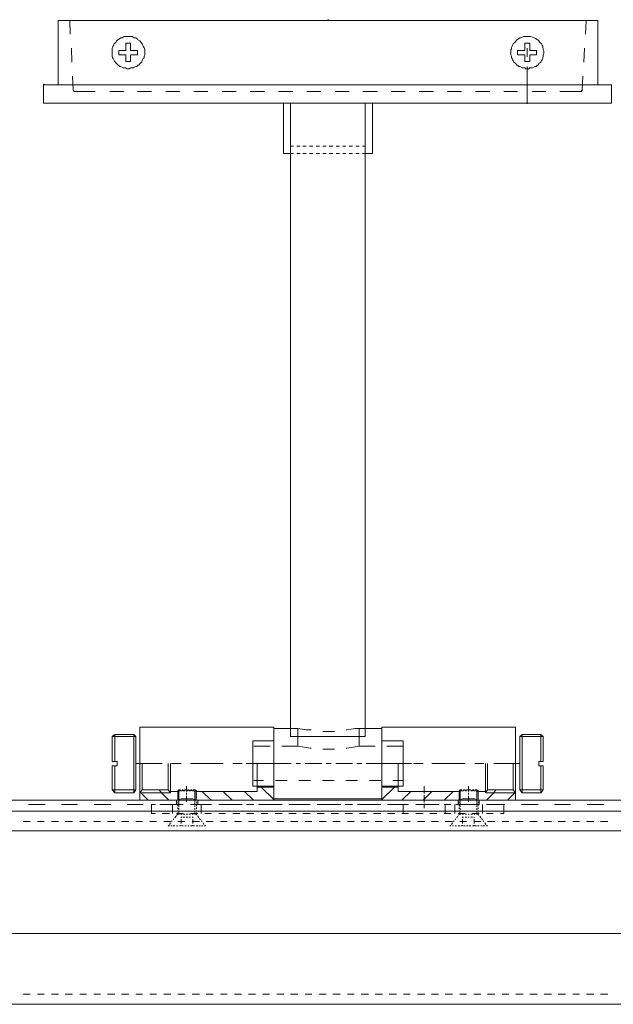
# Model space of a CAD drawing. Units: inches. Extents: x 0 to 30, y -10 to -1.8.
# Drawn here: x 4.9 to 9.9, y -10 to -1.8 of the extents above; entities that cross this region are included whole.
import ezdxf

# ---------------------------------------------------------------- set-up
doc = ezdxf.new("R2010")
doc.units = ezdxf.units.IN
doc.header["$MEASUREMENT"] = 0
doc.layers.add('Layer 1', color=7, linetype='Continuous')

# ---------------------------------------------------------------- blocks, each defined once
blk = doc.blocks.new('block 2')
at = {"layer": 'Layer 1', "true_color": 0xffffff}
h = blk.add_hatch(color=7, dxfattribs=at)
h.dxf.hatch_style = 2
h.paths.add_polyline_path([(7.5246, -1.756), (7.5246, -1.75), (7.5199, -1.75), (7.5199, -1.756)])
h = blk.add_hatch(color=7, dxfattribs=at)
h.dxf.hatch_style = 2
h.paths.add_polyline_path([(5.1408, -2.2955), (5.1408, -2.2894), (5.1361, -2.2894), (5.1361, -2.2955)])
at = {"layer": 'Layer 1', "color": 7, "lineweight": 18, "true_color": 0xffffff}
for points in [[(9.7823, -1.756), (5.2574, -1.7561), (5.2574, -2.2955)], [(5.3554, -1.7561), (5.3601, -1.8727)], [(9.6844, -1.756), (9.6798, -1.8725)], [(9.7823, -1.756), (9.7823, -2.2955)], [(5.8265, -1.9461), (5.8639, -1.9461)], [(5.8265, -2.0074), (5.8265, -1.9461)], [(5.8639, -2.0074), (5.8639, -1.9461)], [(9.1713, -1.9461), (9.2133, -1.9461)], [(9.1713, -2.0074), (9.1713, -1.9461)], [(9.2133, -2.0074), (9.2133, -1.9461)], [(5.3693, -1.9891), (5.374, -2.1055)], [(5.7658, -2.0074), (5.8265, -2.0074)], [(5.7658, -2.0442), (5.7658, -2.0074)], [(5.7658, -2.0442), (5.8265, -2.0442)], [(5.8265, -2.0993), (5.8265, -2.0442)], [(5.8639, -2.0074), (5.9245, -2.0074)], [(5.8639, -2.0993), (5.8639, -2.0442)], [(5.8639, -2.0442), (5.9245, -2.0442)], [(5.9245, -2.0074), (5.9245, -2.0442)], [(9.1107, -2.0074), (9.1713, -2.0074)], [(9.1107, -2.0441), (9.1107, -2.0074)], [(9.1107, -2.0441), (9.1713, -2.0441)], [(9.1713, -2.0993), (9.1713, -2.0441)], [(9.19, -1.9891), (9.19, -2.0625)], [(9.2133, -2.0074), (9.2692, -2.0074)], [(9.2133, -2.0993), (9.2133, -2.0441)], [(9.2133, -2.0441), (9.2692, -2.0441)], [(9.2692, -2.0074), (9.2692, -2.0441)], [(9.6704, -1.9891), (9.6657, -2.1053)], [(5.8639, -2.0993), (5.8265, -2.0993)], [(9.2133, -2.0993), (9.1713, -2.0993)], [(9.19, -2.1423), (9.19, -2.4547)], [(5.3787, -2.222), (5.3833, -2.3384), (5.3833, -2.3446), (5.388, -2.3446), (5.3927, -2.3506), (5.3974, -2.3506)], [(9.6565, -2.2219), (9.6517, -2.3384)], [(5.1361, -2.4487), (5.1361, -2.2955)], [(9.899, -2.2955), (5.1361, -2.2955)], [(9.899, -2.2955), (9.899, -2.4487)], [(5.5699, -2.3506), (5.3974, -2.3506)], [(5.8078, -2.3506), (5.6913, -2.3506)], [(6.0411, -2.3506), (5.9245, -2.3506)], [(6.2791, -2.3506), (6.1624, -2.3506)], [(6.5123, -2.3506), (6.3956, -2.3506)], [(6.7501, -2.3506), (6.6334, -2.3506)], [(6.9881, -2.3506), (6.8668, -2.3506)], [(7.226, -2.3506), (7.1047, -2.3506)], [(7.4593, -2.3506), (7.3427, -2.3506)], [(7.6972, -2.3506), (7.5806, -2.3506)], [(7.935, -2.3506), (7.8138, -2.3506)], [(8.1683, -2.3506), (8.0516, -2.3506)], [(8.4062, -2.3506), (8.2849, -2.3506)], [(8.6394, -2.3506), (8.5228, -2.3506)], [(8.8773, -2.3506), (8.7561, -2.3506)], [(9.1107, -2.3506), (8.994, -2.3506)], [(9.3485, -2.3506), (9.2319, -2.3506)], [(9.6425, -2.3506), (9.4651, -2.3506)], [(9.6425, -2.3506), (9.6472, -2.3506), (9.6472, -2.3446), (9.6517, -2.3446), (9.6517, -2.3384)], [(9.899, -2.4487), (5.1361, -2.4487)], [(7.0768, -2.4487), (7.7018, -2.4487)], [(7.2074, -2.8715), (7.1468, -2.8715), (7.1468, -2.4487), (7.8931, -2.4487)], [(7.2074, -2.4487), (7.2074, -7.7567)], [(7.8324, -2.4487), (7.8324, -7.7567)], [(7.8931, -2.4487), (7.8931, -2.8715), (7.8324, -2.8715)], [(7.2074, -2.8102), (7.2308, -2.8102)], [(7.2074, -2.8715), (7.2306, -2.8715)], [(7.2587, -2.8102), (7.2866, -2.8102)], [(7.2587, -2.8715), (7.2866, -2.8715)], [(7.31, -2.8102), (7.3379, -2.8102)], [(7.31, -2.8715), (7.3379, -2.8715)], [(7.3659, -2.8102), (7.394, -2.8102)], [(7.3659, -2.8715), (7.394, -2.8715)], [(7.4219, -2.8102), (7.4498, -2.8102)], [(7.4219, -2.8715), (7.4498, -2.8715)], [(7.478, -2.8102), (7.5059, -2.8102)], [(7.478, -2.8715), (7.5059, -2.8715)], [(7.5291, -2.8715), (7.5619, -2.8715)], [(7.5292, -2.8102), (7.5619, -2.8102)], [(7.5899, -2.8102), (7.6178, -2.8102)], [(7.5899, -2.8715), (7.6178, -2.8715)], [(7.6458, -2.8715), (7.6691, -2.8715)], [(7.6459, -2.8102), (7.6691, -2.8102)], [(7.697, -2.8102), (7.7252, -2.8102)], [(7.697, -2.8715), (7.7252, -2.8715)], [(7.7531, -2.8102), (7.781, -2.8102)], [(7.7531, -2.8715), (7.781, -2.8715)], [(7.8091, -2.8102), (7.8324, -2.8102)], [(7.8091, -2.8715), (7.8324, -2.8715)], [(5.7332, -7.7384), (5.71, -7.7567)], [(5.8918, -8.2288), (5.8918, -7.7384), (5.7332, -7.7384)], [(5.7332, -7.7384), (5.7332, -7.9652)], [(5.8918, -7.7384), (5.9105, -7.7567)], [(5.9432, -8.2901), (5.9432, -7.6771)], [(5.9432, -7.6771), (7.0674, -7.6771)], [(7.0674, -7.6771), (7.0674, -8.2901)], [(7.0674, -7.6893), (7.2074, -7.6893)], [(7.0674, -7.6893), (7.0674, -8.2777)], [(7.2679, -7.6893), (7.2074, -7.6893)], [(7.2679, -7.6893), (7.2679, -7.8364)], [(7.2679, -7.6893), (7.3053, -7.6955), (7.3379, -7.7016), (7.38, -7.7016)], [(7.478, -7.7139), (7.5759, -7.7139)], [(7.6738, -7.7016), (7.6786, -7.7016), (7.7157, -7.6955), (7.7484, -7.6893), (7.781, -7.6893), (7.8324, -7.6893)], [(7.781, -7.8364), (7.781, -7.6893)], [(7.9724, -7.6893), (7.8324, -7.6893)], [(7.9724, -7.6771), (7.9724, -8.2901)], [(9.092, -7.6771), (7.9724, -7.6771)], [(7.9724, -7.6893), (7.9724, -8.2777)], [(9.092, -8.2901), (9.092, -7.6771)], [(9.1479, -7.7384), (9.1292, -7.7567)], [(9.1479, -8.2288), (9.1479, -7.7384), (9.3066, -7.7384)], [(9.3066, -7.7384), (9.3066, -7.9652)], [(9.3066, -7.7384), (9.3253, -7.7567)], [(5.71, -8.2043), (5.9105, -8.2043), (5.9105, -7.7567)], [(5.9105, -7.7567), (5.71, -7.7567), (5.71, -7.9652)], [(6.8902, -8.1736), (6.8902, -7.7934)], [(6.8902, -7.7934), (7.0674, -7.7934)], [(6.8994, -7.8364), (7.0347, -7.8364)], [(7.1327, -7.8364), (7.2679, -7.8364)], [(7.8324, -7.7567), (7.2074, -7.7567)], [(7.2679, -7.8364), (7.3053, -7.8426), (7.3706, -7.8548), (7.3799, -7.8548)], [(7.6738, -7.8548), (7.6786, -7.8548), (7.7157, -7.8488), (7.7484, -7.8426), (7.781, -7.8364)], [(7.9163, -7.8364), (7.781, -7.8364)], [(8.1496, -7.7934), (7.9724, -7.7934)], [(8.1496, -7.8364), (8.0143, -7.8364)], [(8.1496, -8.1736), (8.1496, -7.7936)], [(9.3253, -8.2043), (9.1292, -8.2043), (9.1292, -7.7567)], [(9.1292, -7.7567), (9.3253, -7.7567), (9.3253, -7.9652)], [(7.478, -7.861), (7.5759, -7.861)], [(5.71, -7.9652), (5.7518, -7.9652), (5.7518, -8.002), (5.71, -8.002)], [(5.71, -8.002), (5.71, -8.2043)], [(5.7332, -8.002), (5.7332, -8.2288)], [(5.9105, -7.9836), (6.1298, -7.9836)], [(5.9432, -7.9836), (5.9432, -8.2901)], [(5.9618, -7.9836), (5.9618, -8.2041)], [(6.1811, -7.9836), (6.1811, -8.2041)], [(6.1997, -7.9836), (6.1997, -8.2288)], [(6.209, -7.9836), (6.2883, -7.9836)], [(6.3676, -7.9836), (6.6429, -7.9836)], [(6.7221, -7.9836), (6.8014, -7.9836)], [(6.834, -7.9836), (6.9555, -7.9836)], [(6.8762, -7.9836), (7.1, -7.9836)], [(6.9275, -7.9836), (6.9275, -8.2165)], [(6.9974, -7.9836), (7.0347, -7.9836)], [(7.0768, -7.9836), (7.2119, -7.9836)], [(7.254, -7.9836), (7.2913, -7.9836)], [(7.3285, -7.9836), (7.4685, -7.9836)], [(7.5059, -7.9836), (7.5478, -7.9836)], [(7.5851, -7.9836), (7.7252, -7.9836)], [(7.7624, -7.9836), (7.8044, -7.9836)], [(7.8417, -7.9836), (7.9816, -7.9836)], [(8.159, -7.9836), (7.9397, -7.9836)], [(8.0189, -7.9836), (8.0564, -7.9836)], [(8.0982, -7.9836), (8.2196, -7.9836)], [(8.1077, -7.9836), (8.1077, -8.2165)], [(8.3175, -7.9836), (8.2383, -7.9836)], [(8.6721, -7.9836), (8.3923, -7.9836)], [(8.8261, -7.9836), (8.7513, -7.9836)], [(8.84, -7.9836), (8.84, -8.2288)], [(8.8587, -7.9836), (8.8587, -8.2041)], [(9.1294, -7.9836), (8.91, -7.9836)], [(9.0733, -7.9836), (9.0733, -8.2041)], [(9.092, -7.9836), (9.092, -8.2901)], [(9.3253, -7.9652), (9.2879, -7.9652), (9.2879, -8.002), (9.3253, -8.002)], [(9.3066, -8.002), (9.3066, -8.2288)], [(9.3253, -8.002), (9.3253, -8.2043)], [(6.8994, -8.1244), (6.9788, -8.1244)], [(7.0813, -8.1244), (7.1794, -8.1244)], [(7.2774, -8.1244), (7.3753, -8.1244)], [(7.4732, -8.1244), (7.5712, -8.1244)], [(7.6691, -8.1244), (7.7671, -8.1244)], [(7.8697, -8.1244), (7.9631, -8.1244)], [(8.0656, -8.1244), (8.1496, -8.1244)], [(5.71, -8.2043), (5.7332, -8.2288)], [(5.7332, -8.2288), (5.8918, -8.2288)], [(5.8918, -8.2288), (5.9105, -8.2043)], [(5.9432, -8.2288), (5.9618, -8.2041)], [(5.9432, -8.2288), (6.1997, -8.2288)], [(6.0132, -8.2901), (5.9524, -8.2288), (5.9479, -8.2226)], [(5.9618, -8.2041), (6.1811, -8.2041)], [(6.1856, -8.2901), (6.1251, -8.2288), (6.1064, -8.2041)], [(6.1624, -8.2041), (6.1811, -8.2041)], [(6.1811, -8.2041), (6.1997, -8.2288)], [(6.1997, -8.2165), (6.2604, -8.2165)], [(6.2696, -8.2041), (6.2604, -8.2103)], [(6.2604, -8.2226), (6.2604, -8.2103)], [(6.2604, -8.2103), (6.2743, -8.2103)], [(6.2604, -8.2165), (6.2604, -8.2901)], [(6.2604, -8.2471), (6.2604, -8.2348)], [(6.2696, -8.2041), (6.2836, -8.2041)], [(6.2696, -8.2041), (6.2696, -8.2041)], [(6.2696, -8.2041), (6.2696, -8.2839)], [(6.2696, -8.2103), (6.2696, -8.2839)], [(6.2696, -8.2288), (6.2696, -8.2165)], [(6.2696, -8.2531), (6.2696, -8.241)], [(6.2836, -8.2103), (6.2977, -8.2103)], [(6.2977, -8.2041), (6.307, -8.2041)], [(6.307, -8.2103), (6.3209, -8.2103)], [(6.3209, -8.2041), (6.3303, -8.2041)], [(6.3303, -8.2103), (6.3444, -8.2103)], [(6.3349, -8.1736), (6.3349, -8.2165)], [(6.3349, -8.1736), (6.3349, -8.2165)], [(6.3349, -8.2288), (6.3349, -8.241)], [(6.3349, -8.2288), (6.3349, -8.241)], [(6.3444, -8.2041), (6.3536, -8.2041)], [(6.3536, -8.2103), (6.3676, -8.2103)], [(6.3676, -8.2041), (6.3817, -8.2041)], [(6.3816, -8.2103), (6.391, -8.2103)], [(6.391, -8.2041), (6.405, -8.2041)], [(6.4002, -8.2103), (6.4189, -8.2103)], [(6.405, -8.2041), (6.405, -8.2041)], [(6.4189, -8.2103), (6.405, -8.2041)], [(6.405, -8.2103), (6.405, -8.2839)], [(6.405, -8.2165), (6.405, -8.2288)], [(6.405, -8.241), (6.405, -8.2531)], [(6.4143, -8.2165), (6.9275, -8.2165)], [(6.4143, -8.2165), (6.4143, -8.2901)], [(6.4189, -8.2103), (6.4189, -8.2226)], [(6.4189, -8.2348), (6.4189, -8.2471)], [(6.5402, -8.2901), (6.4655, -8.2165)], [(6.7174, -8.2901), (6.6429, -8.2165)], [(6.8949, -8.2901), (6.8201, -8.2165)], [(6.8902, -8.1736), (7.0674, -8.1736)], [(6.9275, -8.1797), (7.0674, -8.1797)], [(7.0674, -8.2839), (6.9601, -8.1797)], [(8.1496, -8.1736), (7.9724, -8.1736)], [(8.1077, -8.1797), (7.9724, -8.1797)], [(7.9724, -8.2839), (8.0796, -8.1797)], [(8.6207, -8.2165), (8.1077, -8.2165)], [(8.1403, -8.2901), (8.2149, -8.2165)], [(8.3175, -8.2901), (8.3923, -8.2165)], [(8.3269, -8.1736), (8.3269, -8.2103)], [(8.3269, -8.2226), (8.3269, -8.2348)], [(8.3269, -8.2471), (8.3269, -8.2839)], [(8.4949, -8.2901), (8.5694, -8.2165)], [(8.6207, -8.2104), (8.6302, -8.2043)], [(8.6207, -8.2103), (8.6207, -8.2226)], [(8.6348, -8.2103), (8.6207, -8.2103)], [(8.6207, -8.2165), (8.6207, -8.2901)], [(8.6207, -8.2348), (8.6207, -8.2471)], [(8.6441, -8.2041), (8.63, -8.2041)], [(8.6302, -8.2041), (8.6302, -8.2041)], [(8.6302, -8.2103), (8.6302, -8.2839)], [(8.6302, -8.2165), (8.6302, -8.2288)], [(8.6302, -8.241), (8.6302, -8.2531)], [(8.6582, -8.2103), (8.6441, -8.2103)], [(8.6721, -8.2041), (8.6582, -8.2041)], [(8.6813, -8.2103), (8.6721, -8.2103)], [(8.6955, -8.2041), (8.6813, -8.2041)], [(8.7047, -8.2103), (8.6955, -8.2103)], [(8.7, -8.1736), (8.7, -8.2165)], [(8.7, -8.1736), (8.7, -8.2165)], [(8.7, -8.2288), (8.7, -8.241)], [(8.7, -8.2288), (8.7, -8.241)], [(8.7187, -8.2041), (8.7047, -8.2041)], [(8.7327, -8.2103), (8.7187, -8.2103)], [(8.7421, -8.2041), (8.7327, -8.2041)], [(8.7513, -8.2103), (8.7421, -8.2103)], [(8.77, -8.2041), (8.7513, -8.2041)], [(8.7795, -8.2103), (8.7653, -8.2103)], [(8.77, -8.2043), (8.77, -8.2043)], [(8.77, -8.2043), (8.7795, -8.2104)], [(8.77, -8.2103), (8.77, -8.2839)], [(8.77, -8.2288), (8.77, -8.2165)], [(8.77, -8.2533), (8.77, -8.241)], [(8.7795, -8.2226), (8.7795, -8.2103)], [(8.84, -8.2165), (8.7795, -8.2165)], [(8.7795, -8.2165), (8.7795, -8.2901)], [(8.7795, -8.2471), (8.7795, -8.2348)], [(8.8587, -8.2041), (8.84, -8.2288)], [(9.092, -8.2288), (8.84, -8.2288)], [(8.8493, -8.2901), (8.91, -8.2288), (8.9287, -8.2041)], [(9.0733, -8.2041), (8.8587, -8.2041)], [(8.8773, -8.2041), (8.8587, -8.2041)], [(9.0267, -8.2901), (9.0873, -8.2288), (9.092, -8.2226)], [(9.092, -8.2288), (9.0733, -8.2041)], [(9.1479, -8.2288), (9.1292, -8.2043)], [(9.3066, -8.2288), (9.1479, -8.2288)], [(9.3253, -8.2043), (9.3066, -8.2288)], [(0, -8.2901), (29.9954, -8.29)], [(5.0102, -8.3268), (5.15, -8.3268)], [(5.2853, -8.3268), (5.4206, -8.3268)], [(5.5606, -8.3268), (5.7005, -8.3268)], [(5.8358, -8.3268), (5.9711, -8.3268)], [(5.9432, -8.2901), (6.2604, -8.2901)], [(6.0411, -8.4003), (6.0411, -8.3268)], [(6.0737, -8.3268), (6.0411, -8.3268)], [(6.111, -8.3268), (6.2509, -8.3268)], [(6.1904, -8.3268), (6.1298, -8.3268)], [(6.2183, -8.4003), (6.2183, -8.3268)], [(6.2509, -8.2901), (6.2509, -8.3268)], [(6.2509, -8.2901), (6.2509, -8.3268)], [(6.307, -8.3268), (6.2509, -8.3268)], [(6.2604, -8.2717), (6.2604, -8.2593)], [(6.4143, -8.2901), (6.4002, -8.2839), (6.3862, -8.2777), (6.2883, -8.2777), (6.2743, -8.2839), (6.2604, -8.2901)], [(6.2604, -8.29), (6.2604, -8.2839)], [(6.2604, -8.3145), (6.2604, -8.3022)], [(6.2604, -8.3391), (6.2604, -8.3268)], [(6.2696, -8.2777), (6.2696, -8.2655)], [(6.2696, -8.3022), (6.2696, -8.2901)], [(6.2696, -8.3206), (6.2696, -8.3084)], [(6.3349, -8.2531), (6.3349, -8.3022)], [(6.3349, -8.2533), (6.3349, -8.3022)], [(6.4283, -8.3268), (6.3676, -8.3268)], [(6.3862, -8.3268), (6.5263, -8.3268)], [(6.405, -8.2655), (6.405, -8.2777)], [(6.405, -8.29), (6.405, -8.3022)], [(6.405, -8.3084), (6.405, -8.3206)], [(6.4143, -8.2901), (7.0674, -8.2901)], [(6.4189, -8.2593), (6.4189, -8.2717)], [(6.4189, -8.2839), (6.4189, -8.2901)], [(6.4189, -8.3022), (6.4189, -8.3145)], [(6.4189, -8.3268), (6.4189, -8.3391)], [(6.4281, -8.2901), (6.4281, -8.3268)], [(6.4283, -8.2901), (6.4283, -8.3268)], [(6.4563, -8.4003), (6.4563, -8.3268)], [(6.5449, -8.3268), (6.4889, -8.3268)], [(6.6615, -8.3268), (6.6055, -8.3268)], [(6.6614, -8.3268), (6.8014, -8.3268)], [(6.7827, -8.3268), (6.7221, -8.3268)], [(6.8994, -8.3268), (6.8387, -8.3268)], [(6.9368, -8.3268), (7.0767, -8.3268)], [(7.016, -8.3268), (6.9601, -8.3268)], [(7.0674, -8.2777), (7.9724, -8.2777)], [(7.1374, -8.3268), (7.0768, -8.3268)], [(7.254, -8.3268), (7.1934, -8.3268)], [(7.2166, -8.3268), (7.3519, -8.3268)], [(7.3706, -8.3268), (7.31, -8.3268)], [(7.4872, -8.3268), (7.4312, -8.3268)], [(7.4872, -8.3268), (7.6271, -8.3268)], [(7.6086, -8.3268), (7.5478, -8.3268)], [(7.7252, -8.3268), (7.6644, -8.3268)], [(7.7671, -8.3268), (7.9024, -8.3268)], [(7.8417, -8.3268), (7.7857, -8.3268)], [(7.9631, -8.3268), (7.9024, -8.3268)], [(8.6207, -8.2901), (7.9724, -8.2901)], [(8.0797, -8.3268), (8.0189, -8.3268)], [(8.0422, -8.3268), (8.1775, -8.3268)], [(8.1963, -8.3268), (8.1403, -8.3268)], [(8.1496, -8.4003), (8.1496, -8.3268)], [(8.3175, -8.3268), (8.257, -8.3268)], [(8.3175, -8.3268), (8.4528, -8.3268)], [(8.3269, -8.2961), (8.3269, -8.3084)], [(8.3269, -8.3206), (8.3269, -8.3574)], [(8.4342, -8.3268), (8.3736, -8.3268)], [(8.5507, -8.3268), (8.4949, -8.3268)], [(8.5041, -8.4003), (8.5041, -8.3268)], [(8.5834, -8.4003), (8.5834, -8.3268)], [(8.5927, -8.3268), (8.7327, -8.3268)], [(8.6113, -8.2901), (8.6113, -8.3268)], [(8.6115, -8.2901), (8.6115, -8.3268)], [(8.6721, -8.3268), (8.6115, -8.3268)], [(8.6207, -8.2593), (8.6207, -8.2717)], [(8.7795, -8.2901), (8.7513, -8.2777), (8.6487, -8.2777), (8.6207, -8.2901)], [(8.6207, -8.2839), (8.6207, -8.2901)], [(8.6207, -8.3022), (8.6207, -8.3145)], [(8.6207, -8.3268), (8.6207, -8.3391)], [(8.6302, -8.2655), (8.6302, -8.2777)], [(8.6302, -8.29), (8.6302, -8.3022)], [(8.6302, -8.3084), (8.6302, -8.3206)], [(8.7, -8.2531), (8.7, -8.3022)], [(8.7, -8.2533), (8.7, -8.3022)], [(8.7887, -8.3268), (8.7281, -8.3268)], [(8.77, -8.2777), (8.77, -8.2655)], [(8.77, -8.3022), (8.77, -8.2901)], [(8.77, -8.3206), (8.77, -8.3084)], [(8.7795, -8.2717), (8.7795, -8.2593)], [(8.7795, -8.29), (8.7795, -8.2839)], [(9.092, -8.2901), (8.7795, -8.2901)], [(8.7795, -8.3145), (8.7795, -8.3022)], [(8.7795, -8.3391), (8.7795, -8.3268)], [(8.7887, -8.2901), (8.7887, -8.3268)], [(8.7887, -8.2901), (8.7887, -8.3268)], [(8.8167, -8.4003), (8.8167, -8.3268)], [(8.9053, -8.3268), (8.8493, -8.3268)], [(8.8679, -8.3268), (9.0033, -8.3268)], [(8.994, -8.3268), (8.9659, -8.3268)], [(8.994, -8.4003), (8.994, -8.3268)], [(9.1432, -8.3268), (9.2832, -8.3268)], [(9.4185, -8.3268), (9.5538, -8.3268)], [(9.6936, -8.3268), (9.8337, -8.3268)], [(0.0513, -8.3819), (29.944, -8.3819)], [(0.0513, -8.3819), (0.0513, -9.4056), (29.944, -9.4054)], [(6.0737, -8.4003), (6.0411, -8.4003)], [(6.1904, -8.4003), (6.1298, -8.4003)], [(6.307, -8.4003), (6.2509, -8.4003)], [(6.2509, -8.4187), (6.2604, -8.4064)], [(6.2604, -8.3635), (6.2604, -8.3513)], [(6.2604, -8.3819), (6.2604, -8.3759)], [(6.2604, -8.4064), (6.2604, -8.3942)], [(6.2743, -8.4064), (6.2604, -8.4064)], [(6.2696, -8.3452), (6.2696, -8.333)], [(6.2696, -8.3697), (6.2696, -8.3574)], [(6.2696, -8.3942), (6.2696, -8.3819)], [(6.2696, -8.4064), (6.2696, -8.4064)], [(6.2977, -8.4064), (6.2836, -8.4064)], [(6.3209, -8.4064), (6.307, -8.4064)], [(6.3444, -8.4064), (6.3303, -8.4064)], [(6.3676, -8.4064), (6.3536, -8.4064)], [(6.4283, -8.4003), (6.3676, -8.4003)], [(6.391, -8.4064), (6.3816, -8.4064)], [(6.4189, -8.4064), (6.4002, -8.4064)], [(6.405, -8.333), (6.405, -8.3452)], [(6.405, -8.3574), (6.405, -8.3697)], [(6.405, -8.3819), (6.405, -8.3942)], [(6.405, -8.4064), (6.405, -8.4064)], [(6.4189, -8.3513), (6.4189, -8.3635)], [(6.4189, -8.3759), (6.4189, -8.3819)], [(6.4189, -8.3942), (6.4189, -8.4064)], [(6.4236, -8.4187), (6.4189, -8.4064)], [(6.5449, -8.4003), (6.4889, -8.4003)], [(6.6615, -8.4003), (6.6055, -8.4003)], [(6.7827, -8.4003), (6.7221, -8.4003)], [(6.8994, -8.4003), (6.8387, -8.4003)], [(7.016, -8.4003), (6.9601, -8.4003)], [(7.1374, -8.4003), (7.0768, -8.4003)], [(7.254, -8.4003), (7.1934, -8.4003)], [(7.3706, -8.4003), (7.31, -8.4003)], [(7.4872, -8.4003), (7.4312, -8.4003)], [(7.6086, -8.4003), (7.5478, -8.4003)], [(7.7252, -8.4003), (7.6644, -8.4003)], [(7.8417, -8.4003), (7.7857, -8.4003)], [(7.9631, -8.4003), (7.9024, -8.4003)], [(8.0797, -8.4003), (8.0189, -8.4003)], [(8.1963, -8.4003), (8.1403, -8.4003)], [(8.3175, -8.4003), (8.257, -8.4003)], [(8.4342, -8.4003), (8.3736, -8.4003)], [(8.5507, -8.4003), (8.4949, -8.4003)], [(8.6721, -8.4003), (8.6115, -8.4003)], [(8.6161, -8.4187), (8.6207, -8.4065)], [(8.6207, -8.3513), (8.6207, -8.3635)], [(8.6207, -8.3759), (8.6207, -8.3819)], [(8.6207, -8.3942), (8.6207, -8.4064)], [(8.6207, -8.4064), (8.6348, -8.4064)], [(8.6302, -8.333), (8.6302, -8.3452)], [(8.6302, -8.3574), (8.6302, -8.3697)], [(8.6302, -8.3819), (8.6302, -8.3942)], [(8.6302, -8.4064), (8.6302, -8.4064)], [(8.6441, -8.4064), (8.6582, -8.4064)], [(8.6721, -8.4064), (8.6813, -8.4064)], [(8.6955, -8.4064), (8.7047, -8.4064)], [(8.7187, -8.4064), (8.7327, -8.4064)], [(8.7887, -8.4003), (8.7281, -8.4003)], [(8.7421, -8.4064), (8.7513, -8.4064)], [(8.7653, -8.4064), (8.7795, -8.4064)], [(8.77, -8.3452), (8.77, -8.333)], [(8.77, -8.3697), (8.77, -8.3574)], [(8.77, -8.3942), (8.77, -8.3819)], [(8.77, -8.4065), (8.77, -8.4065)], [(8.7795, -8.3635), (8.7795, -8.3513)], [(8.7795, -8.3819), (8.7795, -8.3759)], [(8.7795, -8.4064), (8.7795, -8.3942)], [(8.784, -8.4187), (8.7795, -8.4064)], [(8.9053, -8.4003), (8.8493, -8.4003)], [(8.994, -8.4003), (8.9659, -8.4003)], [(4.9636, -8.4678), (5.0242, -8.4678)], [(5.0847, -8.4678), (5.1408, -8.4678)], [(5.2014, -8.4678), (5.2621, -8.4678)], [(5.318, -8.4678), (5.3787, -8.4678)], [(5.4393, -8.4678), (5.4953, -8.4678)], [(5.556, -8.4678), (5.612, -8.4678)], [(5.6726, -8.4678), (5.7332, -8.4678)], [(5.7892, -8.4678), (5.8498, -8.4678)], [(5.9105, -8.4678), (5.9664, -8.4678)], [(6.0271, -8.4678), (6.083, -8.4678)], [(6.1437, -8.4678), (6.2043, -8.4678)], [(6.1904, -8.4922), (6.1997, -8.48)], [(6.209, -8.4678), (6.2137, -8.4617)], [(6.223, -8.4554), (6.2277, -8.4432)], [(6.237, -8.4371), (6.2464, -8.4249)], [(6.2604, -8.4678), (6.3209, -8.4678)], [(6.2977, -8.4309), (6.2883, -8.4309)], [(6.2883, -8.4309), (6.2883, -8.4371)], [(6.2883, -8.4494), (6.2883, -8.4617)], [(6.2883, -8.4738), (6.2883, -8.4862)], [(6.3209, -8.4309), (6.307, -8.4309)], [(6.3444, -8.4309), (6.3303, -8.4309)], [(6.3676, -8.4309), (6.3536, -8.4309)], [(6.3862, -8.4309), (6.3816, -8.4309)], [(6.3816, -8.4678), (6.4423, -8.4678)], [(6.3862, -8.4309), (6.3862, -8.4371)], [(6.3862, -8.4494), (6.3862, -8.4617)], [(6.3862, -8.4738), (6.3862, -8.4862)], [(6.4376, -8.4371), (6.4283, -8.4249)], [(6.4515, -8.4554), (6.4423, -8.4432)], [(6.4655, -8.4678), (6.461, -8.4617)], [(6.4797, -8.4923), (6.4749, -8.48)], [(6.4982, -8.4678), (6.5589, -8.4678)], [(6.6195, -8.4678), (6.6755, -8.4678)], [(6.7361, -8.4678), (6.7968, -8.4678)], [(6.8528, -8.4678), (6.9135, -8.4678)], [(6.9742, -8.4678), (7.0302, -8.4678)], [(7.0908, -8.4678), (7.1513, -8.4678)], [(7.2074, -8.4678), (7.2679, -8.4678)], [(7.3286, -8.4678), (7.3846, -8.4678)], [(7.4453, -8.4678), (7.5059, -8.4678)], [(7.5619, -8.4678), (7.6225, -8.4678)], [(7.6831, -8.4678), (7.7391, -8.4678)], [(7.7997, -8.4678), (7.8605, -8.4678)], [(7.9163, -8.4678), (7.9771, -8.4678)], [(8.033, -8.4678), (8.0937, -8.4678)], [(8.1543, -8.4678), (8.2103, -8.4678)], [(8.2709, -8.4678), (8.3315, -8.4678)], [(8.3875, -8.4678), (8.4481, -8.4678)], [(8.5041, -8.4678), (8.5647, -8.4678)], [(8.5555, -8.4923), (8.5647, -8.48)], [(8.5694, -8.4678), (8.5789, -8.4617)], [(8.5881, -8.4554), (8.5928, -8.4433)], [(8.6021, -8.4371), (8.6068, -8.4249)], [(8.6255, -8.4678), (8.6813, -8.4678)], [(8.6487, -8.4309), (8.6582, -8.4309)], [(8.6487, -8.4309), (8.6487, -8.4371)], [(8.6487, -8.4494), (8.6487, -8.4617)], [(8.6487, -8.4738), (8.6487, -8.4862)], [(8.6721, -8.4309), (8.6813, -8.4309)], [(8.6955, -8.4309), (8.7047, -8.4309)], [(8.7187, -8.4309), (8.7327, -8.4309)], [(8.7421, -8.4309), (8.7468, -8.4309)], [(8.7421, -8.4678), (8.8027, -8.4678)], [(8.7468, -8.4309), (8.7468, -8.4371)], [(8.7468, -8.4494), (8.7468, -8.4617)], [(8.7468, -8.4738), (8.7468, -8.4862)], [(8.8027, -8.4371), (8.7934, -8.4249)], [(8.8167, -8.4554), (8.8074, -8.4433)], [(8.8261, -8.4678), (8.8213, -8.4617)], [(8.8447, -8.4923), (8.8353, -8.48)], [(8.8587, -8.4678), (8.9193, -8.4678)], [(8.98, -8.4678), (9.036, -8.4678)], [(9.0967, -8.4678), (9.1573, -8.4678)], [(9.2133, -8.4678), (9.2739, -8.4678)], [(9.3345, -8.4678), (9.3952, -8.4678)], [(9.4511, -8.4678), (9.5119, -8.4678)], [(9.5725, -8.4678), (9.6285, -8.4678)], [(9.6891, -8.4678), (9.7497, -8.4678)], [(9.8057, -8.4678), (9.8663, -8.4678)], [(0.6205, -8.5474), (14.4473, -8.5474)], [(6.1811, -8.5046), (6.1856, -8.4984)], [(6.1904, -8.5046), (6.1811, -8.5046)], [(6.2137, -8.5046), (6.2043, -8.5046)], [(6.237, -8.5046), (6.223, -8.5046)], [(6.2604, -8.5046), (6.2509, -8.5046)], [(6.2836, -8.5046), (6.2743, -8.5046)], [(6.2883, -8.4984), (6.2883, -8.5046)], [(6.307, -8.5046), (6.2977, -8.5046)], [(6.3303, -8.5046), (6.3209, -8.5046)], [(6.3536, -8.5046), (6.3444, -8.5046)], [(6.3816, -8.5046), (6.3676, -8.5046)], [(6.3862, -8.4984), (6.3862, -8.5046)], [(6.4002, -8.5046), (6.391, -8.5046)], [(6.4283, -8.5046), (6.4143, -8.5046)], [(6.4515, -8.5046), (6.4376, -8.5046)], [(6.4749, -8.5046), (6.461, -8.5046)], [(6.4936, -8.5046), (6.4842, -8.5046)], [(6.4936, -8.5046), (6.4889, -8.4984)], [(8.5415, -8.5046), (8.5507, -8.4984)], [(8.5415, -8.5046), (8.5507, -8.5046)], [(8.5647, -8.5046), (8.5741, -8.5046)], [(8.5881, -8.5046), (8.5974, -8.5046)], [(8.6115, -8.5046), (8.6255, -8.5046)], [(8.6348, -8.5046), (8.6441, -8.5046)], [(8.6487, -8.4984), (8.6487, -8.5046)], [(8.6582, -8.5046), (8.6721, -8.5046)], [(8.6813, -8.5046), (8.6955, -8.5046)], [(8.7047, -8.5046), (8.7187, -8.5046)], [(8.7327, -8.5046), (8.7421, -8.5046)], [(8.7468, -8.4984), (8.7468, -8.5046)], [(8.7513, -8.5046), (8.7653, -8.5046)], [(8.7747, -8.5046), (8.7887, -8.5046)], [(8.8027, -8.5046), (8.8121, -8.5046)], [(8.8213, -8.5046), (8.8353, -8.5046)], [(8.8587, -8.5046), (8.8493, -8.4984)], [(8.8493, -8.5046), (8.8587, -8.5046)], [(4.9636, -9.9142), (5.0242, -9.9142)], [(5.0847, -9.9142), (5.1408, -9.9142)], [(5.2014, -9.9142), (5.2621, -9.9142)], [(5.318, -9.9142), (5.3787, -9.9142)], [(5.4393, -9.9142), (5.4953, -9.9142)], [(5.556, -9.9142), (5.612, -9.9142)], [(5.6726, -9.9142), (5.7332, -9.9142)], [(5.7892, -9.9142), (5.8498, -9.9142)], [(5.9105, -9.9142), (5.9664, -9.9142)], [(6.0271, -9.9142), (6.083, -9.9142)], [(6.1437, -9.9142), (6.2043, -9.9142)], [(6.2604, -9.9142), (6.3209, -9.9142)], [(6.3816, -9.9142), (6.4423, -9.9142)], [(6.4982, -9.9142), (6.5589, -9.9142)], [(6.6195, -9.9142), (6.6755, -9.9142)], [(6.7361, -9.9142), (6.7967, -9.9142)], [(6.8528, -9.9142), (6.9134, -9.9142)], [(6.9742, -9.9142), (7.03, -9.9142)], [(7.0908, -9.9142), (7.1513, -9.9142)], [(7.2074, -9.9142), (7.2679, -9.9142)], [(7.3286, -9.9142), (7.3846, -9.9142)], [(7.4453, -9.9142), (7.5059, -9.9142)], [(7.5619, -9.9142), (7.6225, -9.9142)], [(7.6831, -9.9142), (7.7391, -9.9142)], [(7.7997, -9.9142), (7.8605, -9.9142)], [(7.9163, -9.9142), (7.9771, -9.9142)], [(8.033, -9.9142), (8.0937, -9.9142)], [(8.1543, -9.9142), (8.2103, -9.9142)], [(8.2709, -9.9142), (8.3315, -9.9142)], [(8.3875, -9.9142), (8.4481, -9.9142)], [(8.5041, -9.9142), (8.5647, -9.9142)], [(8.6255, -9.9142), (8.6813, -9.9142)], [(8.7421, -9.9142), (8.8027, -9.9142)], [(8.8587, -9.9142), (8.9193, -9.9142)], [(8.9799, -9.9142), (9.036, -9.9142)], [(9.0966, -9.9142), (9.1573, -9.9142)], [(9.2132, -9.9142), (9.2739, -9.9142)], [(9.3345, -9.9142), (9.3952, -9.9142)], [(9.4511, -9.9142), (9.5119, -9.9142)], [(9.5725, -9.9142), (9.6285, -9.9142)], [(9.6891, -9.9142), (9.7497, -9.9142)], [(9.8057, -9.9142), (9.8663, -9.9142)], [(0, -10), (29.9954, -10)]]:
    blk.add_lwpolyline(points, dxfattribs=at)
at = {"layer": 'Layer 1', "lineweight": 0}
for points in [[(7.5246, -1.756), (7.5246, -1.75), (7.5199, -1.75), (7.5199, -1.756), (7.5246, -1.756)], [(5.1408, -2.2955), (5.1408, -2.2894), (5.1361, -2.2894), (5.1361, -2.2955), (5.1408, -2.2955)]]:
    blk.add_lwpolyline(points, dxfattribs=at)
at = {"layer": 'Layer 1', "color": 7, "lineweight": 18, "true_color": 0xffffff}
for points, knots in [([(5.8452, -1.891), (5.8452, -1.891), (5.8126, -1.891), (5.8126, -1.891), (5.8126, -1.891), (5.7939, -1.9032), (5.7939, -1.9032), (5.7939, -1.9032), (5.7845, -1.9032), (5.7845, -1.9032), (5.7845, -1.9032), (5.7473, -1.9278), (5.7473, -1.9278), (5.7473, -1.9278), (5.7425, -1.9401), (5.7425, -1.9401), (5.7425, -1.9401), (5.7332, -1.9461), (5.7332, -1.9461), (5.7332, -1.9461), (5.7286, -1.9522), (5.7286, -1.9522), (5.7096, -1.9962), (5.7089, -1.9799), (5.71, -2.0319), (5.71, -2.0319), (5.71, -2.0565), (5.71, -2.0565), (5.71, -2.0565), (5.7146, -2.0688), (5.7146, -2.0688), (5.7146, -2.0688), (5.7192, -2.0748), (5.7192, -2.0748), (5.7306, -2.1107), (5.7546, -2.1225), (5.7752, -2.1423), (5.7752, -2.1423), (5.7845, -2.1423), (5.7845, -2.1423), (5.7845, -2.1423), (5.8032, -2.1546), (5.8032, -2.1546), (5.8032, -2.1546), (5.8219, -2.1546), (5.8219, -2.1546), (5.8219, -2.1546), (5.8358, -2.1606), (5.8358, -2.1606), (5.8358, -2.1606), (5.8545, -2.1606), (5.8545, -2.1606), (5.8545, -2.1606), (5.8684, -2.1546), (5.8684, -2.1546), (5.8684, -2.1546), (5.8871, -2.1546), (5.8871, -2.1546), (5.8871, -2.1546), (5.8965, -2.1483), (5.8965, -2.1483), (5.8965, -2.1483), (5.9105, -2.1423), (5.9105, -2.1423), (5.9105, -2.1423), (5.9197, -2.1423), (5.9197, -2.1423), (5.9197, -2.1423), (5.9245, -2.13), (5.9245, -2.13), (5.9245, -2.13), (5.9338, -2.13), (5.9338, -2.13), (5.9599, -2.0956), (5.9469, -2.1302), (5.9711, -2.0748), (5.9711, -2.0748), (5.9805, -2.0688), (5.9805, -2.0688), (5.9805, -2.0688), (5.9805, -2.0565), (5.9805, -2.0565), (5.9805, -2.0565), (5.9851, -2.0442), (5.9851, -2.0442), (5.9863, -1.9872), (5.9838, -1.9957), (5.9618, -1.9522), (5.9618, -1.9522), (5.9432, -1.9278), (5.9432, -1.9278), (5.9432, -1.9278), (5.9245, -1.9156), (5.9245, -1.9156), (5.9245, -1.9156), (5.9197, -1.9093), (5.9197, -1.9093), (5.9197, -1.9093), (5.9105, -1.9032), (5.9105, -1.9032), (5.9105, -1.9032), (5.8965, -1.9032), (5.8965, -1.9032), (5.8965, -1.9032), (5.8779, -1.891), (5.8779, -1.891), (5.8779, -1.891), (5.8452, -1.891), (5.8452, -1.891)], [0, 0, 0, 0, 1, 1, 1, 2, 2, 2, 3, 3, 3, 4, 4, 4, 5, 5, 5, 6, 6, 6, 7, 7, 7, 8, 8, 8, 9, 9, 9, 10, 10, 10, 11, 11, 11, 12, 12, 12, 13, 13, 13, 14, 14, 14, 15, 15, 15, 16, 16, 16, 17, 17, 17, 18, 18, 18, 19, 19, 19, 20, 20, 20, 21, 21, 21, 22, 22, 22, 23, 23, 23, 24, 24, 24, 25, 25, 25, 26, 26, 26, 27, 27, 27, 28, 28, 28, 29, 29, 29, 30, 30, 30, 31, 31, 31, 32, 32, 32, 33, 33, 33, 34, 34, 34, 35, 35, 35, 36, 36, 36, 36]), ([(9.19, -1.8909), (9.19, -1.8909), (9.162, -1.8909), (9.162, -1.8909), (9.162, -1.8909), (9.1481, -1.8971), (9.1481, -1.8971), (9.1481, -1.8971), (9.1386, -1.9032), (9.1386, -1.9032), (9.1386, -1.9032), (9.1294, -1.9032), (9.1294, -1.9032), (9.1294, -1.9032), (9.1013, -1.9216), (9.1013, -1.9216), (9.1013, -1.9216), (9.0873, -1.94), (9.0873, -1.94), (9.0873, -1.94), (9.0781, -1.9461), (9.0781, -1.9461), (9.0781, -1.9461), (9.0733, -1.9521), (9.0733, -1.9521), (9.0733, -1.9521), (9.0686, -1.9645), (9.0686, -1.9645), (9.0686, -1.9645), (9.0641, -1.9707), (9.0641, -1.9707), (9.0641, -1.9707), (9.0593, -1.9828), (9.0593, -1.9828), (9.0593, -1.9828), (9.0593, -1.995), (9.0593, -1.995), (9.0593, -1.995), (9.0547, -2.0012), (9.0547, -2.0012), (9.0547, -2.0012), (9.0547, -2.0441), (9.0547, -2.0441), (9.0547, -2.0441), (9.0593, -2.0565), (9.0593, -2.0565), (9.0593, -2.0565), (9.0593, -2.0687), (9.0593, -2.0687), (9.0593, -2.0687), (9.0641, -2.0748), (9.0641, -2.0748), (9.0641, -2.0748), (9.0686, -2.087), (9.0686, -2.087), (9.0686, -2.087), (9.0733, -2.0932), (9.0733, -2.0932), (9.0733, -2.0932), (9.0781, -2.1053), (9.0781, -2.1053), (9.0781, -2.1053), (9.0873, -2.1116), (9.0873, -2.1116), (9.0873, -2.1116), (9.0967, -2.1177), (9.0967, -2.1177), (9.0967, -2.1177), (9.1013, -2.1299), (9.1013, -2.1299), (9.1013, -2.1299), (9.1107, -2.1299), (9.1107, -2.1299), (9.1107, -2.1299), (9.12, -2.1423), (9.12, -2.1423), (9.12, -2.1423), (9.1294, -2.1423), (9.1294, -2.1423), (9.1294, -2.1423), (9.1481, -2.1544), (9.1481, -2.1544), (9.1481, -2.1544), (9.1713, -2.1544), (9.1713, -2.1544), (9.1713, -2.1544), (9.1807, -2.1606), (9.1807, -2.1606), (9.1807, -2.1606), (9.2039, -2.1606), (9.2039, -2.1606), (9.2039, -2.1606), (9.2133, -2.1544), (9.2133, -2.1544), (9.2133, -2.1544), (9.2366, -2.1544), (9.2366, -2.1544), (9.2366, -2.1544), (9.2553, -2.1423), (9.2553, -2.1423), (9.2553, -2.1423), (9.2647, -2.1423), (9.2647, -2.1423), (9.2647, -2.1423), (9.2739, -2.1299), (9.2739, -2.1299), (9.2739, -2.1299), (9.2832, -2.1299), (9.2832, -2.1299), (9.2832, -2.1299), (9.2879, -2.1177), (9.2879, -2.1177), (9.2879, -2.1177), (9.3066, -2.1053), (9.3066, -2.1053), (9.3066, -2.1053), (9.3113, -2.0932), (9.3113, -2.0932), (9.3113, -2.0932), (9.3159, -2.087), (9.3159, -2.087), (9.3159, -2.087), (9.3206, -2.0748), (9.3206, -2.0748), (9.3206, -2.0748), (9.3206, -2.0687), (9.3206, -2.0687), (9.3206, -2.0687), (9.3253, -2.0565), (9.3253, -2.0565), (9.3253, -2.0565), (9.3253, -2.0441), (9.3253, -2.0441), (9.3253, -2.0441), (9.33, -2.0319), (9.33, -2.0319), (9.33, -2.0319), (9.33, -2.0136), (9.33, -2.0136), (9.33, -2.0136), (9.3253, -2.0012), (9.3253, -2.0012), (9.3253, -2.0012), (9.3253, -1.995), (9.3253, -1.995), (9.3253, -1.995), (9.3206, -1.9828), (9.3206, -1.9828), (9.3206, -1.9828), (9.3206, -1.9707), (9.3206, -1.9707), (9.3206, -1.9707), (9.3159, -1.9645), (9.3159, -1.9645), (9.3159, -1.9645), (9.3113, -1.9521), (9.3113, -1.9521), (9.3113, -1.9521), (9.3066, -1.9461), (9.3066, -1.9461), (9.3066, -1.9461), (9.2973, -1.94), (9.2973, -1.94), (9.2973, -1.94), (9.2879, -1.9278), (9.2879, -1.9278), (9.2879, -1.9278), (9.2832, -1.9216), (9.2832, -1.9216), (9.2832, -1.9216), (9.2739, -1.9154), (9.2739, -1.9154), (9.2578, -1.9014), (9.2398, -1.9024), (9.2226, -1.8909), (9.2226, -1.8909), (9.19, -1.8909), (9.19, -1.8909)], [0, 0, 0, 0, 1, 1, 1, 2, 2, 2, 3, 3, 3, 4, 4, 4, 5, 5, 5, 6, 6, 6, 7, 7, 7, 8, 8, 8, 9, 9, 9, 10, 10, 10, 11, 11, 11, 12, 12, 12, 13, 13, 13, 14, 14, 14, 15, 15, 15, 16, 16, 16, 17, 17, 17, 18, 18, 18, 19, 19, 19, 20, 20, 20, 21, 21, 21, 22, 22, 22, 23, 23, 23, 24, 24, 24, 25, 25, 25, 26, 26, 26, 27, 27, 27, 28, 28, 28, 29, 29, 29, 30, 30, 30, 31, 31, 31, 32, 32, 32, 33, 33, 33, 34, 34, 34, 35, 35, 35, 36, 36, 36, 37, 37, 37, 38, 38, 38, 39, 39, 39, 40, 40, 40, 41, 41, 41, 42, 42, 42, 43, 43, 43, 44, 44, 44, 45, 45, 45, 46, 46, 46, 47, 47, 47, 48, 48, 48, 49, 49, 49, 50, 50, 50, 51, 51, 51, 52, 52, 52, 53, 53, 53, 54, 54, 54, 55, 55, 55, 56, 56, 56, 57, 57, 57, 58, 58, 58, 59, 59, 59, 59]), ([(6.4143, -8.2165), (6.4143, -8.2165), (6.3956, -8.2103), (6.3956, -8.2103), (6.3316, -8.2019), (6.342, -8.2021), (6.2791, -8.2103), (6.2791, -8.2103), (6.2604, -8.2165), (6.2604, -8.2165)], [0, 0, 0, 0, 1, 1, 1, 2, 2, 2, 3, 3, 3, 3]), ([(8.7795, -8.2165), (8.7795, -8.2165), (8.7561, -8.2103), (8.7561, -8.2103), (8.6883, -8.2003), (8.7044, -8.2043), (8.6394, -8.2103), (8.6394, -8.2103), (8.6207, -8.2165), (8.6207, -8.2165)], [0, 0, 0, 0, 1, 1, 1, 2, 2, 2, 3, 3, 3, 3])]:
    blk.add_open_spline(points, degree=3, knots=knots, dxfattribs=at)

msp = doc.modelspace()

# ---------------------------------------------------------------- block references
at = {"layer": 'Layer 1'}
msp.add_blockref('block 2', (0, 0), dxfattribs=at)

doc.saveas('drawing.dxf')
